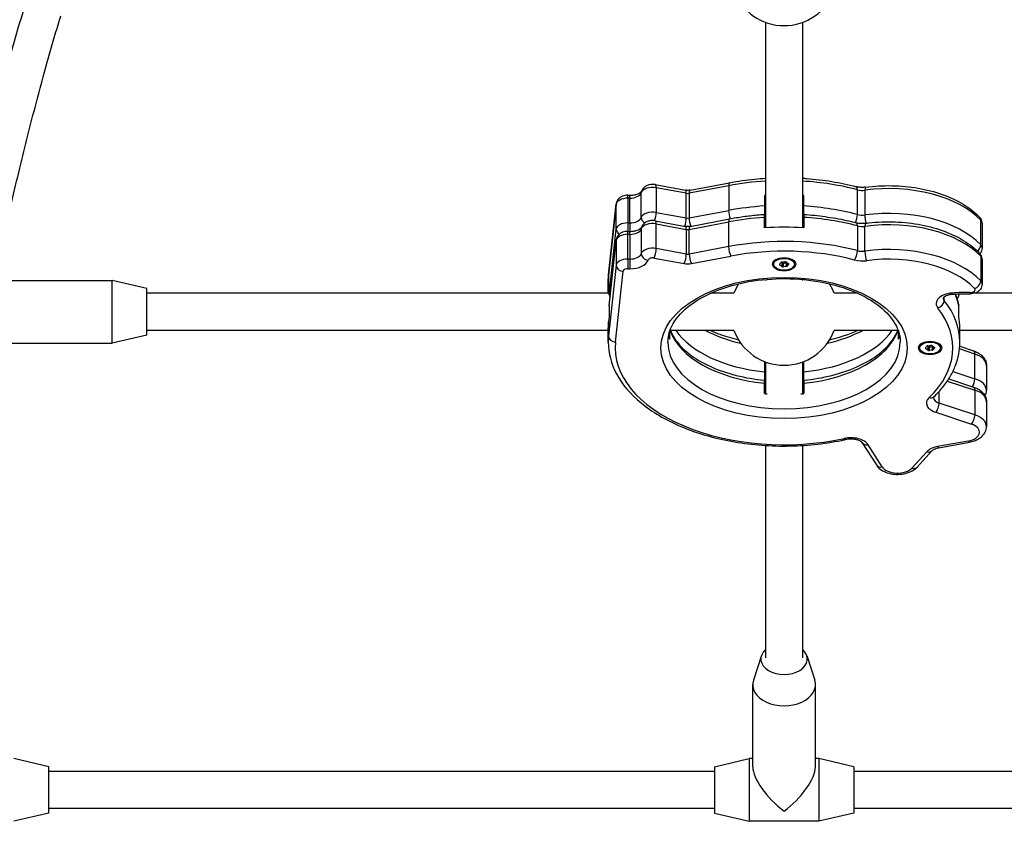
# Model space of a CAD drawing. Units: millimetres. Extents: x -6993 to 8577, y -2677 to 4057.
# Drawn here: x -2332 to -1909, y -905 to -560 of the extents above; entities that cross this region are included whole.
import ezdxf

# ---------------------------------------------------------------- set-up
doc = ezdxf.new("R2010")
doc.units = ezdxf.units.MM
doc.header["$LTSCALE"] = 100
doc.layers.add('SW_Toestellen', color=2, linetype='Continuous')

msp = doc.modelspace()

# ---------------------------------------------------------------- linework, layer by layer
at = {"layer": 'SW_Toestellen'}
for p, q in [((-2011.39, -561.16), (-2011.39, -649.63)), ((-1995.39, -649.63), (-1995.39, -561.16)), ((-2058.81, -631.06), (-2045.86, -633.45)), ((-2043.85, -633.45), (-2026.86, -630.21)), ((-2070.68, -636.89), (-2070.68, -635.61)), ((-2070.68, -635.61), (-2069.79, -635.61)), ((-2069.79, -636.89), (-2069.79, -635.61)), ((-2064.88, -645.21), (-2064.88, -634.56)), ((-2045.48, -634.76), (-2058.43, -632.37)), ((-2058.43, -632.37), (-2058.43, -643.02)), ((-2045.48, -634.76), (-2058.43, -632.37)), ((-2045.48, -645.41), (-2045.48, -634.76)), ((-2027.24, -631.52), (-2044.24, -634.76)), ((-2027.24, -631.52), (-2044.24, -634.76)), ((-2044.24, -634.76), (-2044.24, -645.41)), ((-2027.24, -631.52), (-2027.24, -642.17)), ((-1971.83, -643.92), (-1971.83, -633.27)), ((-1968.61, -633.46), (-1968.61, -644.1)), ((-2075.67, -639.58), (-2078.92, -670.06)), ((-2075.67, -639.58), (-2078.92, -670.06)), ((-2078.91, -669.85), (-2075.66, -639.37)), ((-2075.67, -650.23), (-2075.67, -639.58)), ((-2069.79, -636.89), (-2070.68, -636.89)), ((-2070.68, -636.89), (-2070.68, -647.54)), ((-2069.79, -636.89), (-2070.68, -636.89)), ((-2069.79, -647.54), (-2069.79, -636.89)), ((-2011.89, -635.73), (-2011.89, -640.24)), ((-1994.89, -640.24), (-1994.89, -635.73)), ((-2058.43, -643.02), (-2045.48, -645.41)), ((-2058.43, -643.02), (-2045.48, -645.41)), ((-2044.24, -645.41), (-2027.24, -642.17)), ((-2044.24, -645.41), (-2027.24, -642.17)), ((-2011.89, -640.24), (-2011.89, -643.88)), ((-2011.89, -645.15), (-2011.89, -643.88)), ((-1994.89, -643.88), (-1994.89, -640.24)), ((-1994.89, -643.88), (-1994.89, -645.15)), ((-2070.68, -647.54), (-2069.79, -647.54)), ((-2070.68, -647.54), (-2070.68, -651.18)), ((-2070.68, -647.54), (-2069.79, -647.54)), ((-2069.79, -647.54), (-2069.79, -651.18)), ((-2058.81, -646.62), (-2045.86, -649.02)), ((-2058.43, -647.93), (-2045.48, -650.33)), ((-2058.43, -647.93), (-2045.48, -650.33)), ((-2058.43, -658.58), (-2058.43, -647.93)), ((-2044.24, -650.33), (-2027.24, -647.09)), ((-2044.24, -650.33), (-2027.24, -647.09)), ((-2043.85, -649.01), (-2026.86, -645.77)), ((-2027.24, -657.74), (-2027.24, -647.09)), ((-2011.89, -649.66), (-2011.89, -645.15)), ((-1994.89, -645.15), (-1994.89, -649.66)), ((-1918.76, -656.98), (-1918.76, -646.33)), ((-1918.16, -647.69), (-1918.16, -658.34)), ((-2078.69, -678.49), (-2075.67, -650.23)), ((-2078.69, -678.49), (-2075.67, -650.23)), ((-2070.68, -652.45), (-2070.68, -651.18)), ((-2070.68, -651.18), (-2069.79, -651.18)), ((-2070.68, -652.45), (-2069.79, -652.45)), ((-2070.68, -652.45), (-2069.79, -652.45)), ((-2070.68, -663.1), (-2070.68, -652.45)), ((-2069.79, -652.45), (-2069.79, -651.18)), ((-2069.79, -652.45), (-2069.79, -663.1)), ((-2064.88, -650.13), (-2064.88, -660.77)), ((-2045.48, -650.33), (-2045.48, -660.98)), ((-2044.24, -660.97), (-2044.24, -650.33)), ((-1971.83, -648.83), (-1971.83, -659.48)), ((-1968.61, -659.67), (-1968.61, -649.02)), ((-2078.69, -683.4), (-2075.67, -655.15)), ((-2078.69, -683.4), (-2075.67, -655.15)), ((-2078.67, -683.19), (-2075.66, -654.93)), ((-2075.67, -655.15), (-2075.67, -665.8)), ((-2045.48, -660.98), (-2058.43, -658.58)), ((-2045.48, -660.98), (-2058.43, -658.58)), ((-2027.24, -657.74), (-2044.24, -660.97)), ((-2027.24, -657.74), (-2044.24, -660.97)), ((-2069.79, -663.1), (-2070.68, -663.1)), ((-2069.79, -663.1), (-2070.68, -663.1)), ((-2070.68, -663.1), (-2070.68, -667.28)), ((-2069.79, -663.1), (-2069.79, -667.28)), ((-2059.35, -662.68), (-2046.4, -665.07)), ((-2043.29, -665.06), (-2026.3, -661.83)), ((-2007.84, -665.34), (-2007.84, -664.89)), ((-2005.15, -665.75), (-2005.15, -665.11)), ((-2004.4, -664.75), (-2004.4, -666.26)), ((-2003.65, -666.42), (-2003.65, -664.91)), ((-2002.51, -664.8), (-2002.51, -666.3)), ((-2001.9, -666.01), (-2001.9, -664.78)), ((-2001.5, -665.05), (-2001.5, -665.39)), ((-1998.94, -665.34), (-1998.94, -664.89)), ((-1918.76, -661.89), (-1918.76, -672.54)), ((-1918.16, -663.26), (-1918.16, -673.9)), ((-2075.67, -665.8), (-2078.92, -696.28)), ((-2075.67, -665.8), (-2078.92, -696.28)), ((-2075.93, -698.84), (-2072.68, -668.36)), ((-2070.68, -667.28), (-2069.79, -667.28)), ((-2341.97, -672.32), (-2292.67, -672.32)), ((-2292.67, -699.32), (-2292.67, -672.32)), ((-2277.67, -675.82), (-2292.67, -672.32)), ((-2079.06, -677.82), (-2079.06, -672.71)), ((-2078.92, -670.06), (-2078.92, -676.21)), ((-2011.39, -671.89), (-2011.39, -672.29)), ((-1995.39, -672.29), (-1995.39, -671.89)), ((-2277.67, -695.82), (-2277.67, -675.82)), ((-2078.69, -677.82), (-2277.67, -677.82)), ((-2078.69, -673.98), (-2078.92, -676.21)), ((-2078.69, -678.49), (-2078.69, -673.98)), ((-2024.96, -677.82), (-2035.04, -677.82)), ((-1971.75, -677.82), (-1981.83, -677.82)), ((-1928.2, -678.1), (-1928.2, -678.49)), ((-1729.12, -677.82), (-1921.47, -677.82)), ((-1934.48, -681), (-1934.48, -679.43)), ((-2078.69, -683.4), (-2078.69, -687.91)), ((-1928.2, -687.91), (-1928.2, -683.4)), ((-2078.69, -687.91), (-2078.92, -690.13)), ((-2078.92, -696.28), (-2078.92, -690.13)), ((-2079.06, -693.82), (-2277.67, -693.82)), ((-2079.06, -698.93), (-2079.06, -692.78)), ((-2052.67, -694.36), (-2052.67, -697.66)), ((-2024.96, -693.82), (-2052.49, -693.82)), ((-1954.3, -693.82), (-1981.83, -693.82)), ((-1954.12, -697.66), (-1954.12, -694.36)), ((-1927.73, -698.93), (-1927.73, -692.78)), ((-1729.12, -693.82), (-1927.73, -693.82)), ((-2277.67, -695.82), (-2292.67, -699.32)), ((-2346.43, -699.32), (-2292.67, -699.32)), ((-1945.01, -701.39), (-1945.01, -700.93)), ((-1942.31, -701.79), (-1942.31, -701.16)), ((-1941.57, -700.8), (-1941.57, -702.3)), ((-1940.82, -702.46), (-1940.82, -700.95)), ((-1939.68, -700.84), (-1939.68, -702.34)), ((-1939.07, -702.05), (-1939.07, -700.82)), ((-1938.67, -701.09), (-1938.67, -701.43)), ((-1936.11, -701.39), (-1936.11, -700.93)), ((-1921.28, -703.99), (-1927.88, -701.81)), ((-1921.28, -703.99), (-1927.88, -701.81)), ((-1927.78, -700.67), (-1921.83, -702.64)), ((-2011.89, -707.19), (-2011.89, -711.63)), ((-2011.39, -707.39), (-2011.39, -721.09)), ((-1995.39, -721.09), (-1995.39, -707.39)), ((-1994.89, -711.63), (-1994.89, -707.19)), ((-1921.28, -714.64), (-1921.28, -703.99)), ((-2011.89, -711.63), (-2011.89, -715.27)), ((-1994.89, -715.27), (-1994.89, -711.63)), ((-1930.73, -711.51), (-1921.28, -714.64)), ((-1930.73, -711.51), (-1921.28, -714.64)), ((-1916.28, -708.96), (-1916.28, -719.61)), ((-2011.89, -716.54), (-2011.89, -715.27)), ((-1994.89, -715.27), (-1994.89, -716.54)), ((-1933.13, -715.63), (-1921.28, -719.56)), ((-1933.13, -715.63), (-1921.28, -719.56)), ((-1932.5, -714.67), (-1921.83, -718.2)), ((-2011.89, -721.05), (-2011.89, -716.54)), ((-1994.89, -716.54), (-1994.89, -721.05)), ((-1936.62, -725.12), (-1936.62, -720.09)), ((-1921.28, -719.56), (-1921.28, -730.21)), ((-1916.28, -724.52), (-1916.28, -735.17)), ((-1921.28, -730.21), (-1936.62, -725.12)), ((-1921.28, -730.21), (-1936.62, -725.12)), ((-1938.12, -729.07), (-1922.78, -734.15)), ((-1924.17, -741.46), (-1937.3, -743.83)), ((-2011.39, -743.36), (-2011.39, -834.79)), ((-1995.39, -834.79), (-1995.39, -743.36)), ((-1969.73, -742.21), (-1963.67, -751.76)), ((-1961.13, -752.61), (-1967.19, -743.06)), ((-1946.12, -752.65), (-1939.77, -745.65)), ((-1936.77, -744.33), (-1923.64, -741.95)), ((-1941.99, -746.09), (-1948.35, -753.09)), ((-2013.16, -833.82), (-2016.58, -844.38)), ((-1993.63, -833.82), (-1990.21, -844.38)), ((-2016.89, -881.73), (-2016.89, -846.33)), ((-1989.89, -881.73), (-1989.89, -846.33)), ((-2319.91, -881.69), (-2334.91, -878.19)), ((-2033.39, -881.69), (-2018.39, -878.19)), ((-2018.39, -878.19), (-2018.39, -905.19)), ((-2016.89, -878.19), (-2018.39, -878.19)), ((-1988.39, -878.19), (-1989.89, -878.19)), ((-1988.39, -878.19), (-1988.39, -905.19)), ((-1973.39, -881.69), (-1988.39, -878.19)), ((-2319.91, -901.69), (-2319.91, -881.69)), ((-2033.39, -883.69), (-2319.91, -883.69)), ((-2033.39, -881.69), (-2033.39, -901.69)), ((-1973.39, -881.69), (-1973.39, -901.69)), ((-1686.88, -883.69), (-1973.39, -883.69)), ((-2319.91, -901.69), (-2334.91, -905.19)), ((-2033.39, -899.69), (-2319.91, -899.69)), ((-2033.39, -901.69), (-2018.39, -905.19)), ((-1973.39, -901.69), (-1988.39, -905.19)), ((-1686.88, -899.69), (-1973.39, -899.69)), ((-1988.39, -905.19), (-2018.39, -905.19))]:
    msp.add_line(p, q, dxfattribs=at)
for centre, start, end in [((-2003.39, -539.6), 200.3544, 339.6456), ((-2003.39, -685.82), 148.3711, 159.6456), ((-2003.39, -685.82), 20.3544, 31.6289), ((-2003.39, -685.82), 200.3544, 339.6456)]:
    msp.add_arc(centre, 23, start, end, dxfattribs=at)
for centre, major_axis, ratio, start_param, end_param in [((-2059.35, -634.01), (0.55, 2.95), 0.251289, 5.346661, 6.283185), ((-2003.39, -672.71), (-75.67, 0), 0.573576, 4.81831, 5.032992), ((-2003.39, -672.71), (-75.67, 0), 0.573576, 4.81831, 5.032992), ((-2026.3, -633.16), (-0.56, 2.95), 0.258146, 0, 0.935148), ((-2003.39, -672.71), (-75.67, 0), 0.573576, 4.282094, 4.606468), ((-2003.39, -672.71), (-75.67, 0), 0.573576, 4.282094, 4.606468), ((-1958.36, -658.59), (-45, 0), 0.573576, 3.636519, 4.942038), ((-1958.36, -658.59), (-45, 0), 0.573576, 3.636519, 4.942038), ((-2069.79, -634.02), (5, 0), 0.573576, 4.712389, 6.094359), ((-2069.79, -634.02), (5, 0), 0.573576, 4.712389, 6.094359), ((-2059.97, -635.1), (-5, 0), 0.573576, 4.400594, 6.094359), ((-2059.97, -635.1), (-5, 0), 0.573576, 4.400594, 6.094359), ((-2061.93, -634.88), (-2.85, 0.95), 0.804592, 0, 0.261914), ((-2046.4, -636.4), (0.55, 2.95), 0.251289, 5.346661, 6.283185), ((-2044.87, -633.67), (-2, 0), 0.573576, 1.259001, 1.891399), ((-2044.87, -633.67), (-2, 0), 0.573576, 1.259001, 1.891399), ((-2043.29, -636.39), (-0.56, 2.95), 0.258146, 0, 0.935148), ((-2003.39, -678.86), (-75.67, 0), 0.573576, 4.81831, 4.824957), ((-2003.39, -678.86), (-75.67, 0), 0.573576, 4.599821, 4.606468), ((-1973.08, -634.83), (0.76, 2.9), 0.3417, 5.368843, 6.283185), ((-1969.74, -630.66), (-5, 0), 0.573576, 1.140501, 1.800445), ((-1969.74, -630.66), (-5, 0), 0.573576, 1.140501, 1.800445), ((-1967.92, -635.13), (-0.4, 2.97), 0.186468, 0, 0.947375), ((-2070.68, -639.76), (-5, 0), 0.573576, 4.712389, 6.222072), ((-2070.68, -639.76), (-5, 0), 0.573576, 4.712389, 6.222072), ((-2072.68, -639.69), (-2.98, 0.32), 0.817623, 0, 0.087004), ((-2059.97, -645.75), (-5, 0), 0.573576, 4.400594, 6.094359), ((-2059.97, -645.75), (-5, 0), 0.573576, 4.400594, 6.094359), ((-2059.35, -644.66), (0.55, 2.95), 0.251289, 4.052041, 5.346661), ((-2003.39, -683.36), (75.67, 0), 0.573576, 1.683365, 1.891399), ((-2003.39, -683.36), (75.67, 0), 0.573576, 1.683365, 1.891399), ((-2026.3, -643.81), (-0.56, 2.95), 0.258146, 0.935148, 2.226234), ((-2003.39, -683.36), (75.67, 0), 0.573576, 1.140501, 1.458228), ((-2003.39, -683.36), (75.67, 0), 0.573576, 1.140501, 1.458228), ((-1973.08, -645.48), (0.76, 2.9), 0.3417, 4.08801, 5.368843), ((-1969.74, -641.31), (5, 0), 0.573576, 4.282094, 4.942038), ((-1969.74, -641.31), (5, 0), 0.573576, 4.282094, 4.942038), ((-1958.36, -669.24), (45, 0), 0.573576, 0.494927, 1.800445), ((-1958.36, -669.24), (45, 0), 0.573576, 0.494927, 1.800445), ((-1967.92, -645.78), (-0.4, 2.97), 0.186468, 0.947375, 2.244493), ((-2070.68, -650.41), (-5, 0), 0.573576, 4.712389, 6.222072), ((-2070.68, -650.41), (-5, 0), 0.573576, 4.712389, 6.222072), ((-2069.79, -644.67), (5, 0), 0.573576, 4.712389, 6.094359), ((-2069.79, -644.67), (5, 0), 0.573576, 4.712389, 6.094359), ((-2061.93, -645.53), (-2.85, 0.95), 0.804592, 0.261914, 1.339523), ((-2059.97, -650.66), (-5, 0), 0.573576, 4.400594, 6.094359), ((-2059.97, -650.66), (-5, 0), 0.573576, 4.400594, 6.094359), ((-2059.35, -649.57), (0.55, 2.95), 0.251289, 5.346661, 6.283185), ((-2046.4, -647.05), (0.55, 2.95), 0.251289, 4.055058, 5.346661), ((-2044.87, -644.32), (2, 0), 0.573576, 4.400594, 5.032992), ((-2044.87, -644.32), (2, 0), 0.573576, 4.400594, 5.032992), ((-2043.29, -647.04), (-0.56, 2.95), 0.258146, 0.935148, 2.226067), ((-2003.39, -688.28), (75.67, 0), 0.573576, 1.683365, 1.891399), ((-2003.39, -688.28), (75.67, 0), 0.573576, 1.683365, 1.891399), ((-2026.3, -648.72), (-0.56, 2.95), 0.258146, 0, 0.935148), ((-2003.39, -688.28), (75.67, 0), 0.573576, 1.140501, 1.458228), ((-2003.39, -688.28), (75.67, 0), 0.573576, 1.140501, 1.458228), ((-1973.08, -650.4), (0.76, 2.9), 0.3417, 5.368843, 6.283185), ((-1958.36, -674.15), (45, 0), 0.573576, 0.494927, 1.800445), ((-1958.36, -674.15), (45, 0), 0.573576, 0.494927, 1.800445), ((-1967.92, -650.69), (-0.4, 2.97), 0.186468, 0, 0.947375), ((-1921.4, -647.15), (2.18, 2.06), 0.720857, 5.687156, 6.283185), ((-1923.16, -647.69), (5, 0), 0.573576, 0, 0.494927), ((-1923.16, -647.69), (5, 0), 0.573576, 0, 0.494927), ((-2072.68, -650.34), (-2.98, 0.32), 0.817623, 0.087004, 1.103313), ((-2070.68, -655.32), (-5, 0), 0.573576, 4.712389, 6.222072), ((-2070.68, -655.32), (-5, 0), 0.573576, 4.712389, 6.222072), ((-2069.79, -649.59), (5, 0), 0.573576, 4.712389, 6.094359), ((-2069.79, -649.59), (5, 0), 0.573576, 4.712389, 6.094359), ((-2061.93, -650.45), (-2.85, 0.95), 0.804592, 0, 0.261914), ((-2046.4, -651.97), (0.55, 2.95), 0.251289, 5.346661, 6.283185), ((-2044.87, -649.24), (2, 0), 0.573576, 4.400594, 5.032992), ((-2044.87, -649.24), (2, 0), 0.573576, 4.400594, 5.032992), ((-2043.29, -651.96), (-0.56, 2.95), 0.258146, 0, 0.935148), ((-2003.39, -692.78), (-75.67, 0), 0.573576, 4.599821, 4.824957), ((-1969.74, -646.23), (5, 0), 0.573576, 4.282094, 4.942038), ((-1969.74, -646.23), (5, 0), 0.573576, 4.282094, 4.942038), ((-2072.68, -655.25), (-2.98, 0.32), 0.817623, 0, 0.087004), ((-2003.39, -698.93), (-75.67, 0), 0.573576, 4.282094, 5.032992), ((-2003.39, -698.93), (-75.67, 0), 0.573576, 4.282094, 5.032992), ((-2069.79, -660.24), (5, 0), 0.573576, 4.712389, 6.094359), ((-2069.79, -660.24), (5, 0), 0.573576, 4.712389, 6.094359), ((-2059.97, -661.31), (-5, 0), 0.573576, 4.400594, 6.094359), ((-2059.97, -661.31), (-5, 0), 0.573576, 4.400594, 6.094359), ((-2061.93, -661.1), (-2.85, 0.95), 0.804592, 0.261914, 1.832711), ((-2059.35, -660.22), (0.55, 2.95), 0.251289, 3.775865, 5.346661), ((-2046.4, -662.61), (0.55, 2.95), 0.251289, 3.775865, 5.346661), ((-2044.87, -659.89), (-2, 0), 0.573576, 1.259001, 1.891399), ((-2044.87, -659.89), (-2, 0), 0.573576, 1.259001, 1.891399), ((-2043.29, -662.61), (-0.56, 2.95), 0.258146, 0.935148, 2.505944), ((-2026.3, -659.37), (-0.56, 2.95), 0.258146, 0.935148, 2.505944), ((-2003.39, -701.39), (72.67, 0), 0.573576, 1.140501, 1.891399), ((-1973.08, -661.05), (0.76, 2.9), 0.3417, 3.798047, 5.368843), ((-1969.74, -656.88), (-5, 0), 0.573576, 1.140501, 1.800445), ((-1969.74, -656.88), (-5, 0), 0.573576, 1.140501, 1.800445), ((-1958.36, -684.8), (-45, 0), 0.573576, 3.636519, 4.942038), ((-1958.36, -684.8), (-45, 0), 0.573576, 3.636519, 4.942038), ((-1967.92, -661.34), (-0.4, 2.97), 0.186468, 0.947375, 2.518172), ((-1921.4, -657.8), (2.18, 2.06), 0.720857, 4.576964, 5.687156), ((-1921.4, -662.71), (2.18, 2.06), 0.720857, 5.687156, 6.283185), ((-1923.16, -658.34), (5, 0), 0.573576, 0, 0.494927), ((-1923.16, -658.34), (5, 0), 0.573576, 0, 0.494927), ((-2070.68, -665.97), (-5, 0), 0.573576, 4.712389, 6.222072), ((-2070.68, -665.97), (-5, 0), 0.573576, 4.712389, 6.222072), ((-2069.79, -662.69), (8, 0), 0.573576, 4.712389, 6.094359), ((-2059.97, -663.77), (-2, 0), 0.573576, 4.400594, 6.094359), ((-2044.87, -662.34), (5, 0), 0.573576, 4.400594, 5.032992), ((-2003.39, -664.89), (-4.45, 0), 0.573576, 5.568708, 6.283185), ((-2004.63, -665.47), (-0.712, 0), 0.573576, 5.863446, 7.05199), ((-2012.77, -663.39), (8.2, 0), 0.573576, 5.863446, 6.004792), ((-2004.2, -664.79), (-0.712, 0), 0.573576, 4.816249, 6.004792), ((-2005.13, -659.71), (8.2, 0), 0.573576, 4.816249, 4.957595), ((-2002.96, -664.67), (-0.712, 0), 0.573576, 3.769051, 4.957595), ((-1995.75, -661.66), (8.2, 0), 0.573576, 3.769051, 3.910397), ((-1994.01, -667.3), (-8.2, 0), 0.573576, 5.863446, 6.004792), ((-2002.16, -665.22), (0.712, 0), 0.573576, 5.863446, 7.05199), ((-2003.39, -664.89), (4.45, 0), 0.573576, 0, 0.714477), ((-1969.74, -659.33), (8, 0), 0.573576, 4.282094, 4.942038), ((-1958.36, -687.26), (42, 0), 0.573576, 0.494927, 1.800445), ((-1923.16, -663.26), (5, 0), 0.573576, 0, 0.494927), ((-1923.16, -663.26), (5, 0), 0.573576, 0, 0.494927), ((-2072.68, -665.9), (-2.98, 0.32), 0.817623, 0.087004, 1.6578), ((-2070.68, -668.43), (-2, 0), 0.573576, 4.712389, 6.222072), ((-2011.04, -669.02), (-8.2, 0), 0.573576, 3.769051, 3.910397), ((-2003.83, -666.02), (0.712, 0), 0.573576, 3.769051, 4.957595), ((-2001.66, -670.98), (-8.2, 0), 0.573576, 4.816249, 4.957595), ((-2002.59, -665.9), (0.712, 0), 0.573576, 4.816249, 6.004792), ((-2003.39, -672.71), (-75.67, 0), 0.573576, 6.222072, 6.283185), ((-2003.39, -672.71), (-75.67, 0), 0.573576, 6.222072, 6.283185), ((-2075.93, -670.17), (-2.98, 0.32), 0.817623, 0, 0.087004), ((-1921.4, -673.36), (2.18, 2.06), 0.720857, 4.11636, 5.687156), ((-1923.16, -673.9), (5, 0), 0.573576, 0, 0.494927), ((-1923.16, -673.9), (5, 0), 0.573576, 0, 0.494927), ((-2003.39, -678.86), (-75.67, 0), 0.573576, 6.222072, 6.259285), ((-1929.93, -682.28), (-8, 0), 0.573576, 4.853744, 6.708917), ((-1925, -702.15), (-43, 0), 0.573576, 4.671652, 4.853744), ((-1931.05, -675.28), (0.24, -2.99), 0.115406, 5.667602, 6.283185), ((-1923.24, -675.05), (-0.07, -3), 0.033361, 0, 0.611255), ((-1923.16, -676.36), (2, 0), 0.573576, 4.671652, 6.778112), ((-2075.68, -678.49), (-3.01, 0), 0.817623, 0, 0.511443), ((-1937.21, -681.71), (2.35, 1.86), 0.746032, 4.179498, 5.750294), ((-1929.93, -679.82), (-5, 0), 0.573576, 0.021578, 0.425732), ((-1929.93, -679.82), (-5, 0), 0.573576, 0.021578, 0.425732), ((-2003.39, -698.93), (75.67, 0), 0.573576, 0, 0.425732), ((-2003.39, -698.93), (75.67, 0), 0.573576, 0, 0.425732), ((-2003.39, -688.28), (75.67, 0), 0.573576, 0.112568, 0.234577), ((-2003.39, -688.28), (75.67, 0), 0.573576, 0.112568, 0.234577), ((-2003.39, -683.36), (75.67, 0), 0.573576, 0.112568, 0.121461), ((-2003.39, -683.36), (75.67, 0), 0.573576, 0.112568, 0.121461), ((-2075.68, -683.4), (-3.01, 0), 0.817623, 6.196181, 6.283185), ((-2003.39, -701.39), (72.67, 0), 0.573576, 5.745128, 6.708917), ((-2003.39, -692.78), (-75.67, 0), 0.573576, 6.222072, 6.283185), ((-2003.39, -692.78), (75.67, 0), 0.573576, 0, 0.112568), ((-2003.39, -688.28), (-50, 0), 0.573576, 0.194486, 1.399967), ((-2003.39, -688.28), (-50, 0), 0.573576, 0.194486, 1.399967), ((-2003.39, -683.36), (-50, 0), 0.573576, 0.373247, 1.399967), ((-2003.39, -683.36), (-50, 0), 0.573576, 0.373247, 1.399967), ((-2003.39, -672.71), (-50, 0), 0.573576, 0.827082, 1.189351), ((-2003.39, -672.71), (-50, 0), 0.573576, 0.827082, 1.189351), ((-2003.39, -688.28), (50, 0), 0.573576, 4.883219, 6.088699), ((-2003.39, -688.28), (50, 0), 0.573576, 4.883219, 6.088699), ((-2003.39, -683.36), (50, 0), 0.573576, 4.883219, 5.909939), ((-2003.39, -683.36), (50, 0), 0.573576, 4.883219, 5.909939), ((-2003.39, -672.71), (-50, 0), 0.573576, 1.952242, 2.314511), ((-2003.39, -672.71), (-50, 0), 0.573576, 1.952242, 2.314511), ((-2003.39, -698.93), (-75.67, 0), 0.573576, 6.222072, 6.283185), ((-2003.39, -698.93), (-75.67, 0), 0.573576, 6.222072, 6.283185), ((-2075.93, -696.38), (-2.98, 0.32), 0.817623, 0.087004, 1.6578), ((-2003.39, -701.39), (-72.67, 0), 0.573576, 6.222072, 8.217506), ((-2003.39, -698.93), (50, 0), 0.573576, 3.141593, 6.283185), ((-2003.39, -698.93), (50, 0), 0.573576, 3.141593, 6.283185), ((-2003.39, -692.78), (-50, 0), 0.573576, 0.110804, 0.17083), ((-2003.39, -692.78), (50, 0), 0.573576, 6.112356, 6.172381), ((-1940.56, -700.93), (-4.45, 0), 0.573576, 5.568708, 6.283185), ((-1940.56, -700.93), (4.45, 0), 0.573576, 0, 0.714477), ((-1941.8, -701.51), (-0.712, 0), 0.573576, 5.863446, 7.05199), ((-1949.94, -699.43), (8.2, 0), 0.573576, 5.863446, 6.004792), ((-1948.21, -705.07), (-8.2, 0), 0.573576, 3.769051, 3.910397), ((-1941.37, -700.83), (-0.712, 0), 0.573576, 4.816249, 6.004792), ((-1940.99, -702.06), (0.712, 0), 0.573576, 3.769051, 4.957595), ((-1942.29, -695.75), (8.2, 0), 0.573576, 4.816249, 4.957595), ((-1938.83, -707.02), (-8.2, 0), 0.573576, 4.816249, 4.957595), ((-1940.13, -700.71), (-0.712, 0), 0.573576, 3.769051, 4.957595), ((-1939.75, -701.94), (0.712, 0), 0.573576, 4.816249, 6.004792), ((-1932.91, -697.71), (8.2, 0), 0.573576, 3.769051, 3.910397), ((-1931.18, -703.34), (-8.2, 0), 0.573576, 5.863446, 6.004792), ((-1939.32, -701.26), (0.712, 0), 0.573576, 5.863446, 7.05199), ((-1922.78, -705.48), (0.94, 2.85), 0.409576, 5.39231, 6.283185), ((-1926.28, -708.96), (10, 0), 0.573576, 0, 1.047198), ((-1926.28, -708.96), (10, 0), 0.573576, 0, 1.047198), ((-1922.78, -716.13), (0.94, 2.85), 0.409576, 4.123731, 5.39231), ((-1926.28, -719.61), (10, 0), 0.573576, 0, 1.047198), ((-1926.28, -719.61), (10, 0), 0.573576, 0, 1.047198), ((-1922.78, -721.05), (0.94, 2.85), 0.409576, 5.39231, 6.283185), ((-1926.28, -724.52), (10, 0), 0.573576, 0, 1.047198), ((-1926.28, -724.52), (10, 0), 0.573576, 0, 1.047198), ((-2003.39, -692.78), (-50, 0), 0.573576, 1.399967, 1.425059), ((-2003.39, -692.78), (-50, 0), 0.573576, 1.716534, 1.741626), ((-1934.12, -725.1), (-8, 0), 0.573576, 5.745128, 7.330383), ((-1940.99, -720.29), (2.08, -2.16), 0.703411, 5.344193, 6.283185), ((-1934.12, -722.64), (-5, 0), 0.573576, 0.021578, 1.047198), ((-1934.12, -722.64), (-5, 0), 0.573576, 0.021578, 1.047198), ((-1938.12, -726.61), (0.94, 2.85), 0.409576, 3.821513, 5.39231), ((-1922.78, -731.7), (0.94, 2.85), 0.409576, 3.821513, 5.39231), ((-1926.28, -735.17), (10, 0), 0.573576, 0, 1.047198), ((-1926.28, -735.17), (10, 0), 0.573576, 0, 1.047198), ((-1926.28, -737.63), (7, 0), 0.573576, 5.017822, 7.330383), ((-1974.71, -744.63), (8, 0), 0.573576, 0.349066, 1.93432), ((-1977.56, -737.89), (0.64, -2.93), 0.291266, 5.640218, 6.283185), ((-1924.17, -739), (0.53, -2.95), 0.246324, 5.649881, 6.283185), ((-1967.19, -740.6), (-2.53, -1.61), 0.769751, 0, 1.116427), ((-1934.89, -748.21), (-8, 0), 0.573576, 5.017822, 5.80322), ((-1941.99, -743.63), (2.22, -2.02), 0.726597, 5.295376, 6.283185), ((-1937.3, -741.38), (0.53, -2.95), 0.246324, 5.649881, 6.283185), ((-1961.13, -750.16), (-2.53, -1.61), 0.769751, 0, 1.116427), ((-1954.55, -751.24), (-7, 0), 0.573576, 0.349066, 2.661627), ((-1948.35, -750.64), (2.22, -2.02), 0.726597, 5.295376, 6.283185), ((-2003.39, -835.26), (-10, 0), 0.675228, 5.639684, 10.068279), ((-2003.39, -846.33), (-13.5, 0), 0.675228, 6.067927, 9.640037), ((-2003.39, -891.69), (-12.58, 12.58), 0.388596, 0.370637, 1.941433), ((-2003.39, -891.69), (-12.58, -12.58), 0.388596, 1.200159, 2.770956)]:
    msp.add_ellipse(centre, major_axis=major_axis, ratio=ratio, start_param=start_param, end_param=end_param, dxfattribs=at)
for centre, major_axis in [((-2003.39, -665.34), (5, 0)), ((-2003.39, -665.34), (-4.45, 0)), ((-2003.39, -701.39), (53, 0)), ((-1940.56, -701.39), (5, 0)), ((-1940.56, -701.39), (-4.45, 0))]:
    msp.add_ellipse(centre, major_axis=major_axis, ratio=0.573576, dxfattribs=at)
for points, knots in [([(-2358.13, -664.84), (-2357.73, -663), (-2357.33, -661.17), (-2351.19, -633.15), (-2345.42, -609.19), (-2335.8, -573.12), (-2331.94, -559.68), (-2328.09, -547.4)], [3.0923577, 3.0923577, 3.0923577, 3.0923577, 3.101407, 3.101407, 3.231701, 3.231701, 3.3196867, 3.3196867, 3.3196867, 3.3196867]), ([(-2342.98, -670.49), (-2341.36, -662.97), (-2339.74, -655.63), (-2335.77, -638.13), (-2333.42, -628.16), (-2328.73, -609.05), (-2326.39, -599.9), (-2321.73, -582.44), (-2319.4, -574.13), (-2316.3, -563.57), (-2315.51, -560.93), (-2314.72, -558.34)], [3.0886325, 3.0886325, 3.0886325, 3.0886325, 3.1256748, 3.1256748, 3.179315, 3.179315, 3.2329553, 3.2329553, 3.2865956, 3.2865956, 3.3049053, 3.3049053, 3.3049053, 3.3049053]), ([(-2058.81, -631.06), (-2059.23, -630.98), (-2059.65, -630.95), (-2060.49, -630.96), (-2060.91, -631.01), (-2061.74, -631.19), (-2062.16, -631.33), (-2062.99, -631.73), (-2063.41, -632), (-2064.13, -632.71), (-2064.45, -633.14), (-2064.71, -633.75), (-2064.75, -633.84), (-2064.78, -633.94)], [3.702462, 3.702462, 3.702462, 3.702462, 4.041215, 4.041215, 4.379968, 4.379968, 4.718721, 4.718721, 5.057474, 5.057474, 5.347417, 5.347417, 5.396227, 5.396227, 5.396227, 5.396227]), ([(-2026.86, -630.21), (-2023.31, -629.54), (-2019.69, -629.01), (-2014.48, -628.5), (-2012.94, -628.38), (-2011.39, -628.28)], [1.9483254, 1.9483254, 1.9483254, 1.9483254, 2.0985049, 2.0985049, 2.1611884, 2.1611884, 2.1611884, 2.1611884]), ([(-1995.39, -628.28), (-1994.85, -628.31), (-1994.3, -628.35), (-1990.06, -628.67), (-1986.4, -629.11), (-1979.23, -630.29), (-1975.72, -631.04), (-1972.32, -631.93)], [2.3766677, 2.3766677, 2.3766677, 2.3766677, 2.398864, 2.398864, 2.5490435, 2.5490435, 2.699223, 2.699223, 2.699223, 2.699223]), ([(-1968.32, -632.16), (-1964.61, -631.66), (-1960.79, -631.44), (-1953.18, -631.58), (-1949.4, -631.93), (-1942.08, -633.2), (-1938.56, -634.11), (-1931.99, -636.43), (-1928.95, -637.85), (-1923.54, -641.14), (-1921.17, -643.02), (-1919.22, -645.09)], [2.039279, 2.039279, 2.039279, 2.039279, 2.300383, 2.300383, 2.561487, 2.561487, 2.82259, 2.82259, 3.083694, 3.083694, 3.344798, 3.344798, 3.344798, 3.344798]), ([(-2070.68, -635.61), (-2071.06, -635.61), (-2071.43, -635.64), (-2072.18, -635.78), (-2072.55, -635.88), (-2073.29, -636.17), (-2073.66, -636.36), (-2074.39, -636.9), (-2074.75, -637.24), (-2075.29, -638.06), (-2075.49, -638.49), (-2075.62, -639.11), (-2075.65, -639.24), (-2075.66, -639.37)], [4.014257, 4.014257, 4.014257, 4.014257, 4.316194, 4.316194, 4.618131, 4.618131, 4.920067, 4.920067, 5.222004, 5.222004, 5.461256, 5.461256, 5.52394, 5.52394, 5.52394, 5.52394]), ([(-2069.79, -635.61), (-2069.23, -635.61), (-2068.66, -635.57), (-2067.61, -635.4), (-2067.12, -635.28), (-2066.27, -634.99), (-2065.91, -634.83), (-2065.36, -634.51), (-2065.15, -634.36), (-2064.88, -634.11), (-2064.82, -634.01), (-2064.78, -633.95), (-2064.78, -633.94), (-2064.78, -633.93)], [0.872665, 0.872665, 0.872665, 0.872665, 1.141378, 1.141378, 1.40587, 1.40587, 1.65819, 1.65819, 1.894346, 1.894346, 2.124162, 2.124162, 2.218483, 2.218483, 2.218483, 2.218483]), ([(-2043.85, -633.45), (-2043.98, -633.47), (-2044.11, -633.49), (-2044.37, -633.52), (-2044.51, -633.53), (-2044.78, -633.54), (-2044.92, -633.54), (-2045.2, -633.53), (-2045.33, -633.52), (-2045.6, -633.49), (-2045.73, -633.48), (-2045.86, -633.45)], [5.089918, 5.089918, 5.089918, 5.089918, 5.2163975, 5.2163975, 5.342877, 5.342877, 5.4693566, 5.4693566, 5.5958361, 5.5958361, 5.7223156, 5.7223156, 5.7223156, 5.7223156]), ([(-1968.32, -632.16), (-1968.59, -632.19), (-1968.86, -632.22), (-1969.41, -632.25), (-1969.68, -632.25), (-1970.24, -632.24), (-1970.51, -632.23), (-1971.05, -632.18), (-1971.32, -632.14), (-1971.83, -632.05), (-1972.08, -631.99), (-1972.32, -631.93)], [5.1808718, 5.1808718, 5.1808718, 5.1808718, 5.3128606, 5.3128606, 5.4448494, 5.4448494, 5.5768381, 5.5768381, 5.7088269, 5.7088269, 5.8408157, 5.8408157, 5.8408157, 5.8408157]), ([(-2026.86, -645.77), (-2025.88, -645.59), (-2024.91, -645.42), (-2022.94, -645.09), (-2021.95, -644.94), (-2019.96, -644.66), (-2018.96, -644.54), (-2016.95, -644.31), (-2015.94, -644.2), (-2013.92, -644.02), (-2012.91, -643.94), (-2011.89, -643.88)], [1.9483254, 1.9483254, 1.9483254, 1.9483254, 1.9895458, 1.9895458, 2.0307661, 2.0307661, 2.0719865, 2.0719865, 2.1132069, 2.1132069, 2.1544273, 2.1544273, 2.1544273, 2.1544273]), ([(-1994.89, -643.88), (-1993.34, -643.98), (-1991.79, -644.11), (-1988.7, -644.43), (-1987.17, -644.61), (-1984.12, -645.04), (-1982.61, -645.29), (-1979.61, -645.83), (-1978.13, -646.12), (-1975.2, -646.77), (-1973.75, -647.12), (-1972.32, -647.5)], [2.3834287, 2.3834287, 2.3834287, 2.3834287, 2.4465876, 2.4465876, 2.5097465, 2.5097465, 2.5729053, 2.5729053, 2.6360642, 2.6360642, 2.699223, 2.699223, 2.699223, 2.699223]), ([(-2058.81, -646.62), (-2059.23, -646.54), (-2059.65, -646.51), (-2060.49, -646.52), (-2060.91, -646.57), (-2061.74, -646.75), (-2062.16, -646.89), (-2062.99, -647.3), (-2063.41, -647.56), (-2064.13, -648.28), (-2064.45, -648.7), (-2064.71, -649.31), (-2064.75, -649.41), (-2064.78, -649.5)], [3.702462, 3.702462, 3.702462, 3.702462, 4.041215, 4.041215, 4.379968, 4.379968, 4.718721, 4.718721, 5.057474, 5.057474, 5.347417, 5.347417, 5.396227, 5.396227, 5.396227, 5.396227]), ([(-1968.32, -647.72), (-1968.59, -647.76), (-1968.86, -647.78), (-1969.41, -647.81), (-1969.68, -647.82), (-1970.24, -647.81), (-1970.51, -647.79), (-1971.05, -647.74), (-1971.32, -647.7), (-1971.83, -647.61), (-1972.08, -647.56), (-1972.32, -647.5)], [5.1808718, 5.1808718, 5.1808718, 5.1808718, 5.3128606, 5.3128606, 5.4448494, 5.4448494, 5.5768381, 5.5768381, 5.7088269, 5.7088269, 5.8408157, 5.8408157, 5.8408157, 5.8408157]), ([(-1968.32, -647.72), (-1964.61, -647.22), (-1960.79, -647.01), (-1953.18, -647.14), (-1949.4, -647.5), (-1942.08, -648.76), (-1938.56, -649.67), (-1931.99, -652), (-1928.95, -653.42), (-1923.54, -656.71), (-1921.17, -658.58), (-1919.22, -660.65)], [2.039279, 2.039279, 2.039279, 2.039279, 2.300383, 2.300383, 2.561487, 2.561487, 2.82259, 2.82259, 3.083694, 3.083694, 3.344798, 3.344798, 3.344798, 3.344798]), ([(-1918.16, -647.69), (-1918.16, -647.48), (-1918.18, -647.27), (-1918.25, -646.86), (-1918.3, -646.66), (-1918.44, -646.29), (-1918.51, -646.11), (-1918.69, -645.78), (-1918.79, -645.62), (-1919, -645.34), (-1919.11, -645.21), (-1919.22, -645.09)], [2.443461, 2.443461, 2.443461, 2.443461, 2.5424463, 2.5424463, 2.6414316, 2.6414316, 2.740417, 2.740417, 2.8394023, 2.8394023, 2.9383877, 2.9383877, 2.9383877, 2.9383877]), ([(-2070.68, -651.18), (-2071.06, -651.18), (-2071.43, -651.21), (-2072.18, -651.34), (-2072.55, -651.44), (-2073.29, -651.74), (-2073.66, -651.93), (-2074.39, -652.46), (-2074.75, -652.8), (-2075.29, -653.62), (-2075.49, -654.06), (-2075.62, -654.67), (-2075.65, -654.8), (-2075.66, -654.93)], [4.014257, 4.014257, 4.014257, 4.014257, 4.316194, 4.316194, 4.618131, 4.618131, 4.920067, 4.920067, 5.222004, 5.222004, 5.461256, 5.461256, 5.52394, 5.52394, 5.52394, 5.52394]), ([(-2069.79, -651.18), (-2069.23, -651.18), (-2068.66, -651.13), (-2067.61, -650.96), (-2067.12, -650.84), (-2066.27, -650.56), (-2065.91, -650.39), (-2065.36, -650.07), (-2065.15, -649.92), (-2064.88, -649.67), (-2064.82, -649.57), (-2064.78, -649.51), (-2064.78, -649.5), (-2064.78, -649.5)], [0.872665, 0.872665, 0.872665, 0.872665, 1.141378, 1.141378, 1.40587, 1.40587, 1.65819, 1.65819, 1.894346, 1.894346, 2.124162, 2.124162, 2.218483, 2.218483, 2.218483, 2.218483]), ([(-2043.85, -649.01), (-2043.98, -649.03), (-2044.11, -649.05), (-2044.37, -649.08), (-2044.51, -649.09), (-2044.78, -649.11), (-2044.92, -649.11), (-2045.2, -649.1), (-2045.33, -649.09), (-2045.6, -649.06), (-2045.73, -649.04), (-2045.86, -649.02)], [5.089918, 5.089918, 5.089918, 5.089918, 5.2163975, 5.2163975, 5.342877, 5.342877, 5.4693566, 5.4693566, 5.5958361, 5.5958361, 5.7223156, 5.7223156, 5.7223156, 5.7223156]), ([(-1918.16, -663.26), (-1918.16, -663.04), (-1918.18, -662.83), (-1918.25, -662.43), (-1918.3, -662.23), (-1918.44, -661.85), (-1918.51, -661.67), (-1918.69, -661.34), (-1918.79, -661.19), (-1919, -660.9), (-1919.11, -660.77), (-1919.22, -660.65)], [2.443461, 2.443461, 2.443461, 2.443461, 2.5424463, 2.5424463, 2.6414316, 2.6414316, 2.740417, 2.740417, 2.8394023, 2.8394023, 2.9383877, 2.9383877, 2.9383877, 2.9383877]), ([(-1918.16, -658.34), (-1918.16, -658.74), (-1918.23, -659.14), (-1918.48, -659.9), (-1918.67, -660.24), (-1918.95, -660.63), (-1919.02, -660.72), (-1919.09, -660.8)], [3.8397244, 3.8397244, 3.8397244, 3.8397244, 4.0292283, 4.0292283, 4.2326288, 4.2326288, 4.2963903, 4.2963903, 4.2963903, 4.2963903]), ([(-2004.4, -664.75), (-2004.39, -664.76), (-2004.39, -664.77), (-2004.34, -664.82), (-2004.29, -664.85), (-2004.19, -664.9), (-2004.13, -664.92), (-2004.01, -664.95), (-2003.95, -664.95), (-2003.82, -664.95), (-2003.75, -664.94), (-2003.68, -664.92), (-2003.67, -664.92), (-2003.65, -664.91)], [0.11880206, 0.11880206, 0.11880206, 0.11880206, 0.1229572, 0.1229572, 0.14117903, 0.14117903, 0.15940087, 0.15940087, 0.1776227, 0.1776227, 0.19584454, 0.19584454, 0.19999968, 0.19999968, 0.19999968, 0.19999968]), ([(-2003.65, -664.91), (-2003.47, -664.85), (-2003.28, -664.81), (-2002.89, -664.77), (-2002.7, -664.77), (-2002.51, -664.8)], [4.717662, 4.717662, 4.717662, 4.717662, 4.7772478, 4.7772478, 4.8368336, 4.8368336, 4.8368336, 4.8368336]), ([(-2002.51, -664.8), (-2002.5, -664.8), (-2002.48, -664.8), (-2002.41, -664.8), (-2002.35, -664.8), (-2002.23, -664.78), (-2002.17, -664.76), (-2002.1, -664.72), (-2002.07, -664.71), (-2002.04, -664.68)], [0.11880206, 0.11880206, 0.11880206, 0.11880206, 0.1229572, 0.1229572, 0.14117903, 0.14117903, 0.15940087, 0.15940087, 0.17175027, 0.17175027, 0.17175027, 0.17175027]), ([(-2079.06, -672.71), (-2079.06, -672.52), (-2079.06, -672.33), (-2079.05, -671.95), (-2079.05, -671.76), (-2079.03, -671.38), (-2079.02, -671.19), (-2079, -670.8), (-2078.98, -670.61), (-2078.95, -670.23), (-2078.93, -670.04), (-2078.91, -669.85)], [0.6981317, 0.6981317, 0.6981317, 0.6981317, 0.71035433, 0.71035433, 0.72257696, 0.72257696, 0.7347996, 0.7347996, 0.74702223, 0.74702223, 0.75924486, 0.75924486, 0.75924486, 0.75924486]), ([(-2053.39, -698.93), (-2053.39, -695.86), (-2052.42, -692.76), (-2048.59, -687.03), (-2045.95, -684.4), (-2039.33, -679.79), (-2035.41, -677.79), (-2026.6, -674.54), (-2021.71, -673.3), (-2011.44, -671.73), (-2006.06, -671.41), (-1995.39, -671.73), (-1990.1, -672.37), (-1980.17, -674.55), (-1975.53, -676.08), (-1967.41, -679.82), (-1963.91, -682.03), (-1958.36, -686.85), (-1956.32, -689.45), (-1953.93, -694.35), (-1953.39, -696.64), (-1953.39, -698.93)], [0.698132, 0.698132, 0.698132, 0.698132, 1.064089, 1.064089, 1.387811, 1.387811, 1.697757, 1.697757, 2.008466, 2.008466, 2.320884, 2.320884, 2.63378, 2.63378, 2.945731, 2.945731, 3.255807, 3.255807, 3.567301, 3.567301, 3.839724, 3.839724, 3.839724, 3.839724]), ([(-1930.81, -678.27), (-1930.31, -678.23), (-1929.82, -678.19), (-1928.82, -678.13), (-1928.32, -678.11), (-1927.32, -678.07), (-1926.82, -678.05), (-1925.82, -678.03), (-1925.32, -678.03), (-1924.32, -678.03), (-1923.81, -678.04), (-1923.31, -678.05)], [2.1275729, 2.1275729, 2.1275729, 2.1275729, 2.1639914, 2.1639914, 2.2004099, 2.2004099, 2.2368285, 2.2368285, 2.273247, 2.273247, 2.3096655, 2.3096655, 2.3096655, 2.3096655]), ([(-1918.16, -673.9), (-1918.16, -674.31), (-1918.23, -674.71), (-1918.48, -675.46), (-1918.67, -675.81), (-1919.14, -676.46), (-1919.43, -676.74), (-1920.11, -677.26), (-1920.51, -677.47), (-1921.3, -677.79), (-1921.7, -677.9), (-1922.5, -678.03), (-1922.9, -678.06), (-1923.3, -678.05), (-1923.31, -678.05), (-1923.31, -678.05)], [3.839724, 3.839724, 3.839724, 3.839724, 4.029228, 4.029228, 4.232629, 4.232629, 4.480039, 4.480039, 4.802346, 4.802346, 5.124653, 5.124653, 5.44696, 5.44696, 5.451258, 5.451258, 5.451258, 5.451258]), ([(-1930.81, -678.27), (-1931.36, -678.31), (-1931.9, -678.4), (-1932.86, -678.64), (-1933.28, -678.79), (-1933.98, -679.1), (-1934.26, -679.27), (-1934.66, -679.56), (-1934.79, -679.69), (-1934.92, -679.86), (-1934.94, -679.91), (-1934.94, -679.91)], [4.155612, 4.155612, 4.155612, 4.155612, 4.423158, 4.423158, 4.682126, 4.682126, 4.925898, 4.925898, 5.155934, 5.155934, 5.372003, 5.372003, 5.372003, 5.372003]), ([(-1929.65, -678.18), (-1929.4, -678.83), (-1929.17, -679.47), (-1928.68, -681.08), (-1928.43, -682.05), (-1928.24, -683.01)], [3.6216717, 3.6216717, 3.6216717, 3.6216717, 3.6644781, 3.6644781, 3.7270995, 3.7270995, 3.7270995, 3.7270995]), ([(-1928.2, -678.49), (-1928.2, -678.79), (-1928.29, -679.15), (-1928.55, -679.67), (-1928.75, -679.92), (-1928.97, -680.13)], [0, 0, 0, 0, 0.1108413, 0.1108413, 0.2059106, 0.2059106, 0.2059106, 0.2059106]), ([(-2052.32, -693.82), (-2051.68, -695.48), (-2050.73, -697.14), (-2047.9, -700.8), (-2045.85, -702.77), (-2040.87, -706.42), (-2037.94, -708.1), (-2031.4, -711.01), (-2027.79, -712.24), (-2020.11, -714.17), (-2016.05, -714.87), (-2011.89, -715.27)], [5.804981, 5.804981, 5.804981, 5.804981, 6.002328, 6.002328, 6.249063, 6.249063, 6.495799, 6.495799, 6.742534, 6.742534, 6.98927, 6.98927, 6.98927, 6.98927]), ([(-2035.04, -693.82), (-2033.75, -694.41), (-2032.4, -694.96), (-2028.48, -696.41), (-2025.78, -697.22), (-2022.98, -697.88)], [6.4863991, 6.4863991, 6.4863991, 6.4863991, 6.5846785, 6.5846785, 6.7632599, 6.7632599, 6.7632599, 6.7632599]), ([(-1994.89, -715.27), (-1990.74, -714.87), (-1986.68, -714.17), (-1979, -712.24), (-1975.39, -711.01), (-1968.85, -708.1), (-1965.92, -706.42), (-1960.94, -702.77), (-1958.89, -700.8), (-1956.06, -697.14), (-1955.11, -695.48), (-1954.47, -693.82)], [1.039245, 1.039245, 1.039245, 1.039245, 1.28598, 1.28598, 1.532716, 1.532716, 1.779451, 1.779451, 2.026187, 2.026187, 2.223533, 2.223533, 2.223533, 2.223533]), ([(-2079.06, -698.93), (-2079.06, -703.56), (-2077.85, -708.19), (-2073.12, -717.06), (-2069.52, -721.28), (-2060.21, -728.96), (-2054.41, -732.38), (-2041.27, -737.97), (-2033.93, -740.13), (-2018.5, -742.98), (-2010.42, -743.67), (-1994.29, -743.54), (-1986.25, -742.72), (-1978.05, -741.06), (-1977.48, -740.94), (-1976.92, -740.82)], [5.585054, 5.585054, 5.585054, 5.585054, 5.881588, 5.881588, 6.192575, 6.192575, 6.517765, 6.517765, 6.844434, 6.844434, 7.169935, 7.169935, 7.494962, 7.494962, 7.519374, 7.519374, 7.519374, 7.519374]), ([(-1938.91, -722.45), (-1937.49, -721.08), (-1936.19, -719.66), (-1933.84, -716.73), (-1932.79, -715.22), (-1930.98, -712.11), (-1930.22, -710.52), (-1928.98, -707.28), (-1928.51, -705.63), (-1927.88, -702.29), (-1927.73, -700.61), (-1927.73, -698.93)], [1.9054041, 1.9054041, 1.9054041, 1.9054041, 2.0130155, 2.0130155, 2.1206268, 2.1206268, 2.2282382, 2.2282382, 2.3358496, 2.3358496, 2.443461, 2.443461, 2.443461, 2.443461]), ([(-1941.57, -700.8), (-1941.56, -700.8), (-1941.55, -700.81), (-1941.5, -700.86), (-1941.46, -700.89), (-1941.35, -700.95), (-1941.29, -700.97), (-1941.18, -700.99), (-1941.11, -700.99), (-1940.98, -700.99), (-1940.92, -700.98), (-1940.84, -700.96), (-1940.83, -700.96), (-1940.82, -700.95)], [0.11880206, 0.11880206, 0.11880206, 0.11880206, 0.1229572, 0.1229572, 0.14117903, 0.14117903, 0.15940087, 0.15940087, 0.1776227, 0.1776227, 0.19584454, 0.19584454, 0.19999968, 0.19999968, 0.19999968, 0.19999968]), ([(-1940.82, -700.95), (-1940.63, -700.89), (-1940.45, -700.85), (-1940.06, -700.81), (-1939.86, -700.81), (-1939.68, -700.84)], [4.717662, 4.717662, 4.717662, 4.717662, 4.7772478, 4.7772478, 4.8368336, 4.8368336, 4.8368336, 4.8368336]), ([(-1939.68, -700.84), (-1939.66, -700.84), (-1939.65, -700.84), (-1939.58, -700.84), (-1939.51, -700.84), (-1939.4, -700.82), (-1939.34, -700.8), (-1939.26, -700.77), (-1939.23, -700.75), (-1939.2, -700.72)], [0.11880206, 0.11880206, 0.11880206, 0.11880206, 0.1229572, 0.1229572, 0.14117903, 0.14117903, 0.15940087, 0.15940087, 0.17175027, 0.17175027, 0.17175027, 0.17175027]), ([(-1921.83, -702.64), (-1921.27, -702.82), (-1920.73, -703.04), (-1919.7, -703.58), (-1919.21, -703.89), (-1918.3, -704.61), (-1917.88, -705.02), (-1917.15, -705.96), (-1916.83, -706.49), (-1916.4, -707.67), (-1916.28, -708.31), (-1916.28, -708.96)], [2.792527, 2.792527, 2.792527, 2.792527, 3.001966, 3.001966, 3.211406, 3.211406, 3.420845, 3.420845, 3.630285, 3.630285, 3.839724, 3.839724, 3.839724, 3.839724]), ([(-1921.83, -718.2), (-1921.27, -718.38), (-1920.73, -718.61), (-1919.7, -719.14), (-1919.21, -719.45), (-1918.3, -720.17), (-1917.88, -720.58), (-1917.15, -721.52), (-1916.83, -722.06), (-1916.4, -723.24), (-1916.28, -723.88), (-1916.28, -724.52)], [2.792527, 2.792527, 2.792527, 2.792527, 3.001966, 3.001966, 3.211406, 3.211406, 3.420845, 3.420845, 3.630285, 3.630285, 3.839724, 3.839724, 3.839724, 3.839724]), ([(-1916.87, -722.07), (-1916.83, -721.99), (-1916.8, -721.92), (-1916.47, -721.19), (-1916.29, -720.45), (-1916.28, -719.67), (-1916.28, -719.64), (-1916.28, -719.61)], [2.1630341, 2.1630341, 2.1630341, 2.1630341, 2.1903882, 2.1903882, 2.4343587, 2.4343587, 2.443461, 2.443461, 2.443461, 2.443461]), ([(-1938.91, -722.45), (-1938.97, -722.51), (-1939.02, -722.56), (-1939.08, -722.64), (-1939.11, -722.67), (-1939.13, -722.72), (-1939.14, -722.73), (-1939.14, -722.73), (-1939.14, -722.73), (-1939.14, -722.73)], [5.0469967, 5.0469967, 5.0469967, 5.0469967, 5.1546081, 5.1546081, 5.2622195, 5.2622195, 5.3698309, 5.3698309, 5.3720028, 5.3720028, 5.3720028, 5.3720028]), ([(-1923.64, -741.95), (-1922.92, -741.83), (-1922.22, -741.64), (-1920.89, -741.16), (-1920.25, -740.87), (-1919.05, -740.14), (-1918.49, -739.72), (-1917.5, -738.69), (-1917.07, -738.1), (-1916.47, -736.75), (-1916.29, -736.01), (-1916.28, -735.23), (-1916.28, -735.2), (-1916.28, -735.17)], [1.178097, 1.178097, 1.178097, 1.178097, 1.43117, 1.43117, 1.684243, 1.684243, 1.937315, 1.937315, 2.190388, 2.190388, 2.434359, 2.434359, 2.443461, 2.443461, 2.443461, 2.443461]), ([(-1969.73, -742.21), (-1969.77, -742.15), (-1969.87, -742.02), (-1970.23, -741.72), (-1970.46, -741.57), (-1971.06, -741.26), (-1971.42, -741.12), (-1972.27, -740.86), (-1972.76, -740.75), (-1973.8, -740.61), (-1974.36, -740.58), (-1975.48, -740.6), (-1976.03, -740.65), (-1976.68, -740.77), (-1976.8, -740.79), (-1976.92, -740.82)], [2.792527, 2.792527, 2.792527, 2.792527, 3.05719, 3.05719, 3.286291, 3.286291, 3.526095, 3.526095, 3.780995, 3.780995, 4.046528, 4.046528, 4.31518, 4.31518, 4.377781, 4.377781, 4.377781, 4.377781]), ([(-1939.77, -745.65), (-1939.7, -745.58), (-1939.61, -745.49), (-1939.36, -745.3), (-1939.21, -745.2), (-1938.85, -744.99), (-1938.64, -744.89), (-1938.17, -744.7), (-1937.91, -744.61), (-1937.36, -744.45), (-1937.07, -744.38), (-1936.77, -744.33)], [1.1780972, 1.1780972, 1.1780972, 1.1780972, 1.3351769, 1.3351769, 1.4922565, 1.4922565, 1.6493361, 1.6493361, 1.8064158, 1.8064158, 1.9634954, 1.9634954, 1.9634954, 1.9634954]), ([(-1963.67, -751.76), (-1963.25, -752.42), (-1962.73, -752.97), (-1961.42, -754.03), (-1960.6, -754.49), (-1958.76, -755.23), (-1957.72, -755.5), (-1955.6, -755.8), (-1954.52, -755.84), (-1952.39, -755.68), (-1951.34, -755.49), (-1949.34, -754.87), (-1948.39, -754.44), (-1947.03, -753.52), (-1946.55, -753.12), (-1946.12, -752.65)], [5.934119, 5.934119, 5.934119, 5.934119, 6.201323, 6.201323, 6.540309, 6.540309, 6.913748, 6.913748, 7.282527, 7.282527, 7.649851, 7.649851, 8.023014, 8.023014, 8.246681, 8.246681, 8.246681, 8.246681])]:
    msp.add_open_spline(points, degree=3, knots=knots, dxfattribs=at)
for points in [[(-2004.69, -664.49), (-2004.59, -664.57), (-2004.49, -664.66), (-2004.4, -664.75)], [(-1928.2, -683.4), (-1928.2, -683.28), (-1928.22, -683.15), (-1928.25, -683.01)], [(-1983.81, -697.88), (-1979.46, -696.85), (-1975.39, -695.47), (-1971.75, -693.82)], [(-1941.85, -700.53), (-1941.75, -700.61), (-1941.66, -700.7), (-1941.57, -700.8)]]:
    msp.add_open_spline(points, degree=3, dxfattribs=at)

doc.saveas('drawing.dxf')
